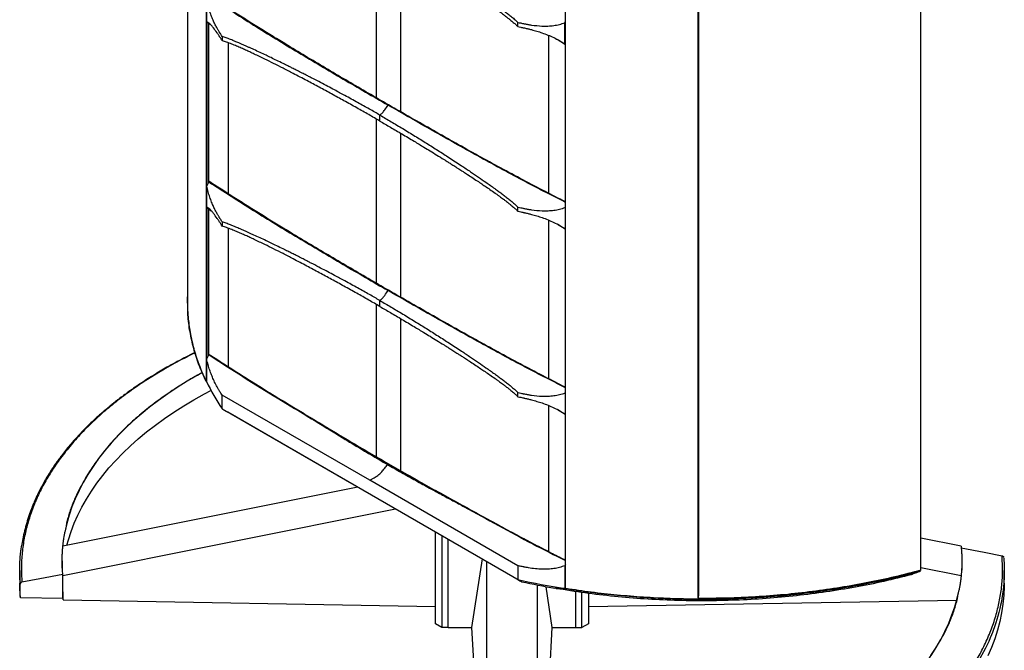
# Model space of a CAD drawing. Units: inches. Extents: x 0.3 to 33.8, y 0.2 to 21.7.
# Drawn here: x 28.6 to 31.5, y 10.7 to 12.6 of the extents above; entities that cross this region are included whole.
import ezdxf

# ---------------------------------------------------------------- set-up
doc = ezdxf.new("R2010")
doc.units = ezdxf.units.IN
doc.header["$MEASUREMENT"] = 0

msp = doc.modelspace()

# ---------------------------------------------------------------- linework, layer by layer
at = {"color": 7, "linetype": 'Continuous', "lineweight": 25}
for p, q in [((29.1224, 11.717), (29.1224, 18.2442)), ((29.1767, 18.0363), (29.1767, 11.4917)), ((31.2821, 10.9343), (31.2821, 17.4788)), ((30.2352, 10.8806), (30.2352, 17.4252)), ((30.6255, 10.8525), (30.6255, 17.3939)), ((30.6255, 17.3938), (30.6255, 10.8493)), ((30.6264, 17.3939), (30.6264, 10.8587)), ((30.6266, 17.3939), (30.6266, 10.8583)), ((30.6268, 10.851), (30.6268, 17.3939)), ((29.6783, 12.3261), (29.6783, 12.8077)), ((29.749, 12.7665), (29.749, 12.2853)), ((29.749, 12.7665), (29.749, 12.2853)), ((29.1782, 12.6123), (29.1782, 12.5497)), ((29.1782, 12.5497), (29.1847, 12.5446)), ((29.1816, 12.5481), (29.1816, 12.0726)), ((29.1833, 12.5457), (29.1833, 12.0759)), ((29.1847, 12.5446), (29.1899, 12.542)), ((30.0947, 12.5362), (30.0947, 12.5485)), ((30.2336, 12.5473), (30.2352, 12.5505)), ((30.2336, 12.4846), (30.2336, 12.5473)), ((29.224, 12.507), (29.224, 12.4947)), ((30.186, 12.0446), (30.186, 12.5101)), ((29.2413, 12.4885), (29.2413, 12.0436)), ((29.2413, 12.4884), (29.2413, 12.0436)), ((30.2352, 12.4827), (30.211, 12.4982)), ((30.2352, 12.4833), (30.2336, 12.4846)), ((29.7139, 12.3055), (29.7125, 12.3047)), ((29.6887, 12.2576), (29.6887, 12.275)), ((29.6783, 11.7798), (29.6783, 12.2636)), ((29.749, 12.2223), (29.749, 11.739)), ((29.749, 12.2223), (29.749, 11.739)), ((29.1847, 12.0785), (29.1782, 12.066)), ((29.1782, 12.066), (29.1782, 12.0033)), ((29.1816, 12.0736), (29.1828, 12.0743)), ((29.1817, 12.0728), (29.1816, 12.0729)), ((29.1847, 12.0785), (29.1861, 12.0794)), ((29.1782, 12.0033), (29.1847, 11.9983)), ((29.1816, 12.0017), (29.1816, 11.5641)), ((29.1833, 11.9994), (29.1833, 11.5674)), ((29.1847, 11.9983), (29.1899, 11.9956)), ((30.095, 11.9919), (30.095, 12.0041)), ((30.2339, 12.0029), (30.2352, 12.0055)), ((30.2339, 12.0029), (30.2339, 11.9402)), ((29.224, 11.9606), (29.224, 11.9484)), ((30.186, 11.4982), (30.186, 11.9659)), ((30.2352, 11.9385), (30.2113, 11.9538)), ((29.2413, 11.9421), (29.2413, 11.5344)), ((29.2413, 11.9421), (29.2413, 11.5344)), ((30.2352, 11.9392), (30.2339, 11.9402)), ((29.7139, 11.7591), (29.7125, 11.7583)), ((29.1224, 11.7176), (29.1222, 11.7241)), ((29.6783, 11.2685), (29.6783, 11.7172)), ((29.6887, 11.7112), (29.6887, 11.7287)), ((29.749, 11.676), (29.749, 11.2277)), ((29.749, 11.6759), (29.749, 11.2277)), ((29.1844, 11.5695), (29.1779, 11.5569)), ((29.1779, 11.5569), (29.1779, 11.4898)), ((29.1858, 11.5703), (29.1844, 11.5695)), ((29.1766, 11.4919), (29.1757, 11.4924)), ((29.1757, 11.4924), (29.1757, 11.4922)), ((29.1757, 11.4922), (29.1781, 11.4895)), ((29.1779, 11.4924), (29.1767, 11.4917)), ((29.1779, 11.4912), (29.1768, 11.4918)), ((30.095, 11.4455), (30.095, 11.4578)), ((30.2339, 11.4566), (30.2352, 11.4591)), ((30.2339, 11.4566), (30.2339, 11.3939)), ((29.6592, 11.1991), (29.2237, 11.4505)), ((29.2237, 11.4097), (29.2237, 11.4505)), ((29.2237, 11.4097), (30.0947, 10.9068)), ((30.1058, 10.9004), (29.2408, 11.3998)), ((30.186, 10.989), (30.186, 11.4195)), ((30.2352, 11.3922), (30.2113, 11.4075)), ((29.4888, 11.3815), (29.4874, 11.3807)), ((30.2352, 11.3929), (30.2339, 11.3939)), ((29.7136, 11.248), (29.7105, 11.2461)), ((29.6592, 11.1991), (29.672, 11.2064)), ((30.0947, 10.9476), (29.6592, 11.1991)), ((29.6233, 11.1789), (28.7547, 11.0052)), ((28.7547, 10.9186), (29.7348, 11.1146)), ((29.9384, 11.122), (29.937, 11.1212)), ((29.8526, 10.7766), (29.8526, 11.0466)), ((29.8714, 11.0358), (29.8714, 10.7658)), ((29.8901, 10.7658), (29.8901, 11.025)), ((29.8901, 10.7658), (29.8901, 11.025)), ((31.4004, 11.0052), (31.2821, 11.0289)), ((29.9897, 10.9674), (29.9588, 10.7658)), ((31.5259, 10.9705), (31.5258, 10.9727)), ((28.7526, 10.9615), (28.7526, 10.9344)), ((30.0026, 10.96), (30.0026, 10.1983)), ((30.0947, 10.9476), (30.0947, 10.9068)), ((30.2352, 10.9506), (30.2336, 10.9474)), ((30.2336, 10.9474), (30.2336, 10.8804)), ((31.2821, 10.9423), (31.4004, 10.9187)), ((31.4026, 10.9616), (31.4026, 10.959)), ((31.4026, 10.9586), (31.4026, 10.9339)), ((28.6276, 10.933), (28.6276, 10.8957)), ((31.2789, 10.9334), (31.2803, 10.9317)), ((31.2803, 10.9317), (31.2803, 10.9314)), ((31.4004, 10.9187), (31.4004, 10.9177)), ((31.5276, 10.8957), (31.5276, 10.933)), ((30.1526, 10.1983), (30.1526, 10.8906)), ((30.1963, 10.7658), (30.178, 10.8857)), ((30.2077, 10.8804), (30.2067, 10.8809)), ((30.2352, 10.8813), (30.2336, 10.8804)), ((30.2352, 10.8808), (30.2348, 10.8811)), ((30.2364, 10.8801), (30.2356, 10.8806)), ((30.2364, 10.8799), (30.2364, 10.8801)), ((28.7549, 10.8505), (28.6295, 10.8531)), ((28.7549, 10.8505), (28.7553, 10.8465)), ((28.7553, 10.8465), (29.8526, 10.8271)), ((30.2651, 10.8715), (30.2651, 10.7658)), ((30.2651, 10.8715), (30.2651, 10.7658)), ((30.2838, 10.7658), (30.2838, 10.8686)), ((30.3026, 10.866), (30.3026, 10.7766)), ((30.6255, 10.8592), (30.6264, 10.8592)), ((30.6255, 10.8525), (30.6255, 10.8493)), ((30.3026, 10.8271), (31.3875, 10.8463)), ((29.8714, 10.7658), (29.8526, 10.7766)), ((29.8901, 10.7658), (29.8714, 10.7658)), ((29.8901, 10.7658), (29.9588, 10.7658)), ((29.9588, 10.7658), (29.9924, 10.1324)), ((30.1662, 10.1982), (30.1963, 10.7658)), ((30.1963, 10.7658), (30.2651, 10.7658)), ((30.2651, 10.7658), (30.2838, 10.7658)), ((30.3026, 10.7766), (30.2838, 10.7658))]:
    msp.add_line(p, q, dxfattribs=at)
at = {"color": 7, "linetype": 'Continuous', "lineweight": 25, "flags": 128}
for points in [[(29.1651, 11.5161), (29.1517, 11.5086), (29.1212, 11.4909), (29.0918, 11.4726), (29.0635, 11.4538), (29.0362, 11.4344), (29.01, 11.4145), (28.985, 11.3942), (28.9611, 11.3734), (28.9384, 11.3521), (28.9169, 11.3305), (28.8967, 11.3084), (28.8777, 11.286), (28.86, 11.2632), (28.8436, 11.2401), (28.8285, 11.2167), (28.8147, 11.193), (28.8023, 11.1691), (28.7913, 11.145), (28.7816, 11.1206), (28.7733, 11.0962), (28.7664, 11.0715), (28.7608, 11.0467)], [(28.7669, 11.0077), (28.7713, 11.0238), (28.7792, 11.0482), (28.7885, 11.0725), (28.7991, 11.0965), (28.811, 11.1204), (28.8244, 11.144), (28.839, 11.1674), (28.8549, 11.1905), (28.8722, 11.2132), (28.8906, 11.2357), (28.9104, 11.2577), (28.9314, 11.2794), (28.9536, 11.3007), (28.9769, 11.3216), (29.0015, 11.342), (29.0271, 11.3619), (29.0539, 11.3813), (29.0818, 11.4003), (29.1107, 11.4187), (29.1406, 11.4365), (29.1715, 11.4538), (29.191, 11.4641)], [(31.4008, 11.0003), (31.4681, 10.9871), (31.521, 10.9767)], [(28.7543, 10.9219), (28.687, 10.9091), (28.6341, 10.8991)], [(31.5276, 10.9327), (31.5273, 10.9146), (31.5261, 10.8947), (31.5243, 10.8764), (31.5226, 10.8635), (31.5207, 10.8511), (31.519, 10.8417), (31.5169, 10.8315), (31.5146, 10.821), (31.5119, 10.8101), (31.5089, 10.7988), (31.5061, 10.7892), (31.5028, 10.7789), (31.4991, 10.7678), (31.4949, 10.7563), (31.4928, 10.7507), (31.4902, 10.744), (31.4865, 10.7351), (31.4818, 10.7241), (31.4763, 10.7123), (31.4724, 10.7041), (31.4502, 10.6631)], [(28.6295, 10.8531), (28.6279, 10.879), (28.6276, 10.8957)], [(31.3116, 10.6829), (31.3267, 10.7063), (31.3404, 10.73), (31.3528, 10.7539), (31.3639, 10.778), (31.3736, 10.8023), (31.3819, 10.8268), (31.3888, 10.8515), (31.3943, 10.8762)], [(31.5276, 10.8957), (31.5275, 10.8864), (31.5263, 10.8605), (31.5237, 10.8346), (31.5198, 10.8088), (31.5144, 10.7831), (31.5077, 10.7575), (31.4996, 10.732), (31.4901, 10.7066), (31.4793, 10.6815)]]:
    msp.add_lwpolyline(points, dxfattribs=at)
at = {"color": 7, "linetype": 'Continuous', "lineweight": 25}
for centre, radius, start, end in [((29.7734, 11.7769), 0.6611, 205.7335, 213.7414), ((30.6073, 13.2213), 2.3706, 257.5125, 260.9298), ((30.6046, 13.17), 2.3237, 257.6064, 260.0799)]:
    msp.add_arc(centre, radius, start, end, dxfattribs=at)
for points, knots in [([(29.6884, 12.8194), (29.6994, 12.813), (29.722, 12.7999), (29.7563, 12.7794), (29.7912, 12.7582), (29.8258, 12.7367), (29.8596, 12.7154), (29.894, 12.6933), (29.9258, 12.6725), (29.9545, 12.6533), (29.9784, 12.6371), (30.0022, 12.6205), (30.0214, 12.6068), (30.0366, 12.5958), (30.0466, 12.5883), (30.0565, 12.5808), (30.0666, 12.5729), (30.0768, 12.5647), (30.0863, 12.5566), (30.0921, 12.551), (30.0947, 12.5485)], [0, 0, 0, 0, 0.075601, 0.155351, 0.239248, 0.320007, 0.400645, 0.480544, 0.567662, 0.632062, 0.69139, 0.745662, 0.811339, 0.838414, 0.863519, 0.890044, 0.917873, 0.94573, 0.975162, 1, 1, 1, 1]), ([(29.6884, 12.8019), (29.6987, 12.796), (29.7203, 12.7834), (29.7539, 12.7636), (29.7868, 12.744), (29.8145, 12.7273), (29.8367, 12.7137), (29.8564, 12.7016), (29.8729, 12.6913), (29.8859, 12.6832), (29.8954, 12.6772), (29.9063, 12.6703), (29.9177, 12.6631), (29.9283, 12.6563), (29.9384, 12.6498), (29.947, 12.6442), (29.9583, 12.6368), (29.9706, 12.6287), (29.9849, 12.6192), (29.9987, 12.6099), (30.0126, 12.6002), (30.0247, 12.5918), (30.034, 12.5851), (30.0404, 12.5805), (30.0464, 12.5761), (30.0525, 12.5715), (30.0583, 12.5671), (30.0635, 12.5631), (30.0686, 12.559), (30.0738, 12.5548), (30.079, 12.5505), (30.0835, 12.5467), (30.0876, 12.543), (30.0913, 12.5396), (30.0936, 12.5373), (30.0947, 12.5362)], [0, 0, 0, 0, 0.07091, 0.14887, 0.233393, 0.30178, 0.344454, 0.391392, 0.442372, 0.463436, 0.485049, 0.511065, 0.542067, 0.567984, 0.58894, 0.615973, 0.631628, 0.67185, 0.707494, 0.73875, 0.775525, 0.813824, 0.831589, 0.848122, 0.863469, 0.87881, 0.897122, 0.909801, 0.921579, 0.939237, 0.952897, 0.965824, 0.977997, 0.989396, 1, 1, 1, 1]), ([(29.1847, 12.6249), (29.2286, 12.5965), (29.3165, 12.5398), (29.4485, 12.4594), (29.5805, 12.3811), (29.6685, 12.3302), (29.7125, 12.3047)], [0, 0, 0, 0, 0.2500082, 0.4999941, 0.7499969, 1, 1, 1, 1]), ([(29.7139, 12.3055), (29.6941, 12.3169), (29.6545, 12.3398), (29.5952, 12.3744), (29.536, 12.4092), (29.4767, 12.4444), (29.4246, 12.4758), (29.3791, 12.5035), (29.3406, 12.5273), (29.3019, 12.5514), (29.2636, 12.5756), (29.225, 12.6004), (29.1992, 12.6171), (29.1861, 12.6257)], [0, 0, 0, 0, 0.112578, 0.224788, 0.337205, 0.449086, 0.561168, 0.633561, 0.707505, 0.780115, 0.853425, 0.925219, 1, 1, 1, 1]), ([(29.224, 12.507), (29.2229, 12.5086), (29.2211, 12.5113), (29.2189, 12.5147), (29.2175, 12.5169), (29.2162, 12.5189), (29.2147, 12.5214), (29.2129, 12.5244), (29.211, 12.5275), (29.208, 12.533), (29.2038, 12.541), (29.1983, 12.5525), (29.1929, 12.5652), (29.1876, 12.5797), (29.1826, 12.5953), (29.1797, 12.6067), (29.1782, 12.6123)], [0, 0, 0, 0, 0.05995, 0.100532, 0.121745, 0.140099, 0.175024, 0.210086, 0.245296, 0.281571, 0.393195, 0.500512, 0.624598, 0.748687, 0.873922, 1, 1, 1, 1]), ([(29.224, 12.4947), (29.2229, 12.4964), (29.2211, 12.4991), (29.2189, 12.5024), (29.2175, 12.5046), (29.2162, 12.5066), (29.2147, 12.509), (29.2129, 12.5118), (29.211, 12.5145), (29.2061, 12.5217), (29.2, 12.5304), (29.1929, 12.539), (29.1876, 12.5445), (29.1826, 12.5483), (29.1797, 12.5492), (29.1782, 12.5497)], [0, 0, 0, 0, 0.059956, 0.100542, 0.121756, 0.140113, 0.175043, 0.210108, 0.245317, 0.281597, 0.500471, 0.624568, 0.748667, 0.873912, 1, 1, 1, 1]), ([(30.0947, 12.5485), (30.0975, 12.5479), (30.1023, 12.5468), (30.108, 12.5456), (30.1118, 12.5448), (30.1154, 12.544), (30.1195, 12.5432), (30.1245, 12.5423), (30.1296, 12.5414), (30.1434, 12.5393), (30.1615, 12.5376), (30.1835, 12.5375), (30.2008, 12.539), (30.2176, 12.542), (30.2282, 12.5455), (30.2336, 12.5473)], [0, 0, 0, 0, 0.059956, 0.100542, 0.121756, 0.140113, 0.175043, 0.210108, 0.245317, 0.281597, 0.500471, 0.624568, 0.748667, 0.873912, 1, 1, 1, 1]), ([(30.0947, 12.5362), (30.0975, 12.5356), (30.1023, 12.5346), (30.108, 12.5333), (30.1118, 12.5325), (30.1154, 12.5318), (30.1195, 12.5308), (30.1245, 12.5296), (30.1296, 12.5284), (30.1383, 12.5261), (30.1505, 12.5227), (30.1667, 12.5175), (30.1835, 12.5114), (30.2008, 12.5038), (30.2176, 12.495), (30.2282, 12.4881), (30.2336, 12.4846)], [0, 0, 0, 0, 0.05995, 0.100532, 0.121745, 0.140099, 0.175024, 0.210086, 0.245296, 0.281571, 0.393195, 0.500512, 0.624598, 0.748687, 0.873922, 1, 1, 1, 1]), ([(29.6887, 12.275), (29.6784, 12.281), (29.6566, 12.2934), (29.6221, 12.3127), (29.5878, 12.3315), (29.5585, 12.3473), (29.5347, 12.36), (29.5134, 12.3712), (29.4954, 12.3806), (29.4811, 12.388), (29.4706, 12.3934), (29.4586, 12.3995), (29.4458, 12.406), (29.4338, 12.412), (29.4224, 12.4178), (29.4125, 12.4227), (29.3996, 12.429), (29.3854, 12.436), (29.3686, 12.4442), (29.3522, 12.452), (29.3354, 12.4599), (29.3205, 12.4668), (29.3088, 12.4721), (29.3008, 12.4757), (29.2931, 12.4791), (29.2851, 12.4827), (29.2775, 12.486), (29.2704, 12.489), (29.2634, 12.4919), (29.2562, 12.4949), (29.2487, 12.4979), (29.242, 12.5005), (29.2357, 12.5029), (29.2298, 12.505), (29.2259, 12.5063), (29.224, 12.507)], [0, 0, 0, 0, 0.07091, 0.14887, 0.233393, 0.30178, 0.344454, 0.391392, 0.442372, 0.463436, 0.485049, 0.511065, 0.542067, 0.567984, 0.58894, 0.615973, 0.631628, 0.67185, 0.707494, 0.73875, 0.775525, 0.813824, 0.831589, 0.848122, 0.863469, 0.87881, 0.897122, 0.909801, 0.921579, 0.939237, 0.952897, 0.965824, 0.977997, 0.989396, 1, 1, 1, 1]), ([(29.6887, 12.2576), (29.6777, 12.2639), (29.655, 12.277), (29.6196, 12.2969), (29.5832, 12.3172), (29.5465, 12.3375), (29.51, 12.3573), (29.4723, 12.3774), (29.4367, 12.3961), (29.4041, 12.4129), (29.3763, 12.427), (29.348, 12.4409), (29.3246, 12.4522), (29.3056, 12.4611), (29.2929, 12.4669), (29.2799, 12.4727), (29.2663, 12.4785), (29.252, 12.4844), (29.238, 12.4899), (29.2284, 12.4932), (29.224, 12.4947)], [0, 0, 0, 0, 0.075601, 0.155351, 0.239248, 0.320007, 0.400645, 0.480544, 0.567662, 0.632062, 0.69139, 0.745662, 0.811339, 0.838414, 0.863519, 0.890044, 0.917873, 0.94573, 0.975162, 1, 1, 1, 1]), ([(29.6887, 12.275), (29.6911, 12.2773), (29.6961, 12.2821), (29.7043, 12.2919), (29.7094, 12.2998), (29.7125, 12.3047)], [0, 0, 0, 0, 0.274588, 0.562025, 1, 1, 1, 1]), ([(30.2352, 12.0181), (30.193, 12.0396), (30.1068, 12.0835), (29.9766, 12.1546), (29.8446, 12.2287), (29.7565, 12.2793), (29.7125, 12.3047)], [0, 0, 0, 0, 0.242589, 0.495048, 0.747524, 1, 1, 1, 1]), ([(30.2352, 12.0196), (30.2154, 12.0296), (30.1737, 12.0507), (30.11, 12.084), (30.044, 12.1194), (29.978, 12.1556), (29.912, 12.1924), (29.846, 12.2298), (29.78, 12.2674), (29.7359, 12.2928), (29.7139, 12.3055)], [0, 0, 0, 0, 0.113946, 0.240531, 0.367105, 0.493678, 0.620257, 0.746839, 0.873419, 1, 1, 1, 1]), ([(29.6887, 12.275), (29.6997, 12.2686), (29.7223, 12.2555), (29.7567, 12.235), (29.7915, 12.2138), (29.8261, 12.1923), (29.8599, 12.171), (29.8943, 12.1489), (29.9261, 12.1281), (29.9548, 12.109), (29.9787, 12.0927), (30.0025, 12.0762), (30.0218, 12.0625), (30.0369, 12.0514), (30.0469, 12.044), (30.0568, 12.0364), (30.067, 12.0285), (30.0771, 12.0203), (30.0866, 12.0122), (30.0924, 12.0067), (30.095, 12.0041)], [0, 0, 0, 0, 0.0756053, 0.1553527, 0.2392483, 0.3199957, 0.4006275, 0.4805316, 0.5675877, 0.6319738, 0.6913294, 0.745657, 0.8113394, 0.8384152, 0.8635197, 0.8900452, 0.9178737, 0.945732, 0.9751653, 1, 1, 1, 1]), ([(29.6887, 12.2576), (29.699, 12.2516), (29.7207, 12.239), (29.7542, 12.2193), (29.7871, 12.1996), (29.8148, 12.1829), (29.837, 12.1693), (29.8567, 12.1572), (29.8733, 12.1469), (29.8863, 12.1388), (29.8958, 12.1328), (29.9066, 12.126), (29.9179, 12.1187), (29.9286, 12.1119), (29.9387, 12.1054), (29.9473, 12.0998), (29.9586, 12.0925), (29.9709, 12.0843), (29.9852, 12.0748), (29.999, 12.0655), (30.013, 12.0559), (30.025, 12.0474), (30.0344, 12.0407), (30.0407, 12.0361), (30.0467, 12.0317), (30.0528, 12.0271), (30.0586, 12.0228), (30.0639, 12.0187), (30.069, 12.0146), (30.0741, 12.0105), (30.0793, 12.0061), (30.0838, 12.0023), (30.0879, 11.9987), (30.0916, 11.9952), (30.0939, 11.993), (30.095, 11.9919)], [0, 0, 0, 0, 0.070911, 0.148872, 0.233393, 0.301777, 0.344451, 0.391389, 0.442369, 0.463435, 0.485049, 0.511027, 0.541936, 0.567797, 0.588732, 0.615824, 0.631624, 0.671827, 0.707469, 0.73874, 0.775527, 0.813828, 0.831593, 0.848125, 0.863471, 0.87881, 0.897123, 0.90981, 0.921589, 0.939237, 0.952897, 0.965824, 0.977997, 0.989396, 1, 1, 1, 1]), ([(29.224, 11.9606), (29.2229, 11.9623), (29.2211, 11.965), (29.2189, 11.9683), (29.2175, 11.9705), (29.2162, 11.9726), (29.2147, 11.975), (29.2129, 11.9781), (29.211, 11.9812), (29.208, 11.9867), (29.2038, 11.9947), (29.1983, 12.0061), (29.1929, 12.0188), (29.1876, 12.0334), (29.1826, 12.049), (29.1797, 12.0603), (29.1782, 12.066)], [0, 0, 0, 0, 0.05995, 0.100532, 0.121745, 0.140099, 0.175024, 0.210086, 0.245296, 0.281571, 0.393195, 0.500512, 0.624598, 0.748687, 0.873922, 1, 1, 1, 1]), ([(29.1847, 12.0785), (29.2286, 12.0502), (29.3165, 11.9935), (29.4485, 11.9131), (29.5805, 11.8348), (29.6685, 11.7838), (29.7125, 11.7583)], [0, 0, 0, 0, 0.2500082, 0.4999941, 0.7499969, 1, 1, 1, 1]), ([(29.7139, 11.7591), (29.6941, 11.7706), (29.6545, 11.7935), (29.5952, 11.8281), (29.536, 11.8629), (29.4767, 11.8981), (29.4246, 11.9295), (29.3791, 11.9572), (29.3406, 11.9809), (29.3019, 12.0051), (29.2636, 12.0293), (29.225, 12.0541), (29.1992, 12.0708), (29.1861, 12.0794)], [0, 0, 0, 0, 0.112578, 0.224788, 0.337205, 0.449086, 0.561168, 0.633561, 0.707505, 0.780115, 0.853425, 0.925219, 1, 1, 1, 1]), ([(29.224, 11.9484), (29.2229, 11.95), (29.2211, 11.9528), (29.2189, 11.9561), (29.2175, 11.9583), (29.2162, 11.9603), (29.2147, 11.9627), (29.2129, 11.9654), (29.211, 11.9681), (29.2061, 11.9754), (29.2, 11.984), (29.1929, 11.9927), (29.1876, 11.9981), (29.1826, 12.002), (29.1797, 12.0029), (29.1782, 12.0033)], [0, 0, 0, 0, 0.059956, 0.100542, 0.121756, 0.140113, 0.175043, 0.210108, 0.245317, 0.281597, 0.500471, 0.624568, 0.748667, 0.873912, 1, 1, 1, 1]), ([(30.095, 12.0041), (30.0978, 12.0035), (30.1026, 12.0025), (30.1084, 12.0012), (30.1122, 12.0004), (30.1157, 11.9996), (30.1199, 11.9988), (30.1249, 11.9979), (30.1299, 11.9971), (30.1437, 11.995), (30.1618, 11.9932), (30.1838, 11.9932), (30.2011, 11.9946), (30.218, 11.9977), (30.2286, 12.0011), (30.2339, 12.0029)], [0, 0, 0, 0, 0.0599487, 0.1005326, 0.1217517, 0.1401136, 0.1750441, 0.2101094, 0.2453178, 0.2815989, 0.5004759, 0.6245723, 0.7486671, 0.8739048, 1, 1, 1, 1]), ([(30.095, 11.9919), (30.0978, 11.9912), (30.1026, 11.9902), (30.1084, 11.989), (30.1122, 11.9881), (30.1157, 11.9874), (30.1199, 11.9864), (30.1249, 11.9853), (30.1299, 11.984), (30.1386, 11.9818), (30.1508, 11.9784), (30.1671, 11.9732), (30.1838, 11.967), (30.2011, 11.9594), (30.218, 11.9506), (30.2286, 11.9437), (30.2339, 11.9402)], [0, 0, 0, 0, 0.059942, 0.100523, 0.121741, 0.1401, 0.175025, 0.210088, 0.245297, 0.281573, 0.393199, 0.500517, 0.624603, 0.748688, 0.873915, 1, 1, 1, 1]), ([(29.6887, 11.7287), (29.6784, 11.7346), (29.6566, 11.7471), (29.6221, 11.7664), (29.5878, 11.7852), (29.5585, 11.801), (29.5347, 11.8136), (29.5134, 11.8248), (29.4954, 11.8343), (29.4811, 11.8416), (29.4706, 11.847), (29.4586, 11.8532), (29.4458, 11.8597), (29.4338, 11.8657), (29.4224, 11.8714), (29.4125, 11.8763), (29.3996, 11.8827), (29.3854, 11.8897), (29.3686, 11.8978), (29.3522, 11.9056), (29.3354, 11.9136), (29.3205, 11.9204), (29.3088, 11.9258), (29.3008, 11.9294), (29.2931, 11.9328), (29.2851, 11.9363), (29.2775, 11.9396), (29.2704, 11.9426), (29.2634, 11.9456), (29.2562, 11.9486), (29.2487, 11.9516), (29.242, 11.9541), (29.2357, 11.9565), (29.2298, 11.9587), (29.2259, 11.96), (29.224, 11.9606)], [0, 0, 0, 0, 0.07091, 0.14887, 0.233393, 0.30178, 0.344454, 0.391392, 0.442372, 0.463436, 0.485049, 0.511065, 0.542067, 0.567984, 0.58894, 0.615973, 0.631628, 0.67185, 0.707494, 0.73875, 0.775525, 0.813824, 0.831589, 0.848122, 0.863469, 0.87881, 0.897122, 0.909801, 0.921579, 0.939237, 0.952897, 0.965824, 0.977997, 0.989396, 1, 1, 1, 1]), ([(29.6887, 11.7112), (29.6777, 11.7176), (29.655, 11.7306), (29.6196, 11.7506), (29.5832, 11.7709), (29.5465, 11.7911), (29.51, 11.8109), (29.4723, 11.8311), (29.4367, 11.8497), (29.4041, 11.8666), (29.3763, 11.8806), (29.348, 11.8946), (29.3246, 11.9059), (29.3056, 11.9147), (29.2929, 11.9206), (29.2799, 11.9263), (29.2663, 11.9322), (29.252, 11.938), (29.238, 11.9435), (29.2284, 11.9469), (29.224, 11.9484)], [0, 0, 0, 0, 0.075601, 0.155351, 0.239248, 0.320007, 0.400645, 0.480544, 0.567662, 0.632062, 0.69139, 0.745662, 0.811339, 0.838414, 0.863519, 0.890044, 0.917873, 0.94573, 0.975162, 1, 1, 1, 1]), ([(29.6887, 11.7287), (29.6911, 11.731), (29.6961, 11.7357), (29.7043, 11.7455), (29.7094, 11.7535), (29.7125, 11.7583)], [0, 0, 0, 0, 0.274588, 0.562025, 1, 1, 1, 1]), ([(30.2352, 11.4718), (30.193, 11.4933), (30.1068, 11.5371), (29.9766, 11.6082), (29.8446, 11.6824), (29.7565, 11.733), (29.7125, 11.7583)], [0, 0, 0, 0, 0.242589, 0.495048, 0.747524, 1, 1, 1, 1]), ([(30.2352, 11.4733), (30.2154, 11.4832), (30.1737, 11.5043), (30.11, 11.5377), (30.044, 11.5731), (29.978, 11.6093), (29.912, 11.6461), (29.846, 11.6834), (29.78, 11.7211), (29.7359, 11.7465), (29.7139, 11.7591)], [0, 0, 0, 0, 0.113946, 0.240531, 0.367105, 0.493678, 0.620257, 0.746839, 0.873419, 1, 1, 1, 1]), ([(29.1221, 11.7231), (29.122, 11.7204), (29.1214, 11.7025), (29.1242, 11.6695), (29.1308, 11.6243), (29.1418, 11.5795), (29.1564, 11.5354), (29.1693, 11.5065), (29.1757, 11.4922)], [0, 0, 0, 0, 0.034469, 0.229572, 0.423928, 0.617282, 0.809385, 1, 1, 1, 1]), ([(29.1222, 11.7255), (29.122, 11.729), (29.1217, 11.7346), (29.1222, 11.7402), (29.1224, 11.7423)], [0, 0, 0, 0, 0.6281939, 1, 1, 1, 1]), ([(29.1767, 11.4917), (29.1701, 11.5064), (29.1569, 11.5359), (29.1421, 11.5807), (29.1312, 11.6259), (29.1242, 11.6714), (29.123, 11.7018), (29.1224, 11.717)], [0, 0, 0, 0, 0.1997278, 0.3998638, 0.6001362, 0.8002722, 1, 1, 1, 1]), ([(29.1757, 11.4924), (29.1687, 11.5081), (29.1547, 11.5396), (29.1394, 11.5879), (29.1286, 11.6368), (29.1227, 11.6798), (29.1225, 11.7065), (29.1224, 11.7166)], [0, 0, 0, 0, 0.214223, 0.430243, 0.647741, 0.866383, 1, 1, 1, 1]), ([(29.6887, 11.7287), (29.6997, 11.7223), (29.7223, 11.7092), (29.7567, 11.6887), (29.7915, 11.6675), (29.8261, 11.646), (29.8599, 11.6247), (29.8943, 11.6026), (29.9261, 11.5818), (29.9548, 11.5627), (29.9787, 11.5464), (30.0025, 11.5298), (30.0218, 11.5161), (30.0369, 11.5051), (30.0469, 11.4976), (30.0568, 11.4901), (30.067, 11.4822), (30.0771, 11.4739), (30.0866, 11.4659), (30.0924, 11.4603), (30.095, 11.4578)], [0, 0, 0, 0, 0.0756053, 0.1553527, 0.2392483, 0.3199957, 0.4006275, 0.4805316, 0.5675877, 0.6319738, 0.6913294, 0.745657, 0.8113394, 0.8384152, 0.8635197, 0.8900452, 0.9178737, 0.945732, 0.9751653, 1, 1, 1, 1]), ([(29.6887, 11.7112), (29.699, 11.7052), (29.7207, 11.6927), (29.7542, 11.6729), (29.7871, 11.6533), (29.8148, 11.6366), (29.837, 11.623), (29.8567, 11.6109), (29.8733, 11.6006), (29.8863, 11.5925), (29.8958, 11.5865), (29.9066, 11.5796), (29.9179, 11.5724), (29.9286, 11.5656), (29.9387, 11.5591), (29.9473, 11.5535), (29.9586, 11.5461), (29.9709, 11.538), (29.9852, 11.5285), (29.999, 11.5191), (30.013, 11.5095), (30.025, 11.5011), (30.0344, 11.4944), (30.0407, 11.4898), (30.0467, 11.4854), (30.0528, 11.4808), (30.0586, 11.4764), (30.0639, 11.4723), (30.069, 11.4683), (30.0741, 11.4641), (30.0793, 11.4598), (30.0838, 11.456), (30.0879, 11.4523), (30.0916, 11.4489), (30.0939, 11.4466), (30.095, 11.4455)], [0, 0, 0, 0, 0.070911, 0.148872, 0.233393, 0.301777, 0.344451, 0.391389, 0.442369, 0.463435, 0.485049, 0.511027, 0.541936, 0.567797, 0.588732, 0.615824, 0.631624, 0.671827, 0.707469, 0.73874, 0.775527, 0.813828, 0.831593, 0.848125, 0.863471, 0.87881, 0.897123, 0.90981, 0.921589, 0.939237, 0.952897, 0.965824, 0.977997, 0.989396, 1, 1, 1, 1]), ([(29.1442, 11.5744), (29.1332, 11.5691), (29.1032, 11.5546), (29.0569, 11.5289), (29.0051, 11.4976), (28.9561, 11.4646), (28.91, 11.4301), (28.8671, 11.3943), (28.8275, 11.3572), (28.7912, 11.3189), (28.7585, 11.2795), (28.7294, 11.2392), (28.704, 11.1982), (28.6823, 11.1565), (28.6646, 11.1145), (28.6506, 11.072), (28.6405, 11.0291), (28.6344, 10.9858), (28.6318, 10.9422), (28.6334, 10.9135), (28.6341, 10.8991)], [0, 0, 0, 0, 0.032356, 0.088865, 0.145521, 0.20248, 0.259695, 0.316768, 0.373825, 0.43102, 0.48821, 0.545316, 0.602495, 0.659611, 0.716371, 0.772929, 0.829438, 0.886032, 0.942854, 1, 1, 1, 1]), ([(29.1438, 11.5755), (29.1411, 11.5742), (29.1298, 11.5687), (29.1104, 11.5588), (29.0856, 11.5457), (29.0556, 11.529), (29.0208, 11.5084), (28.9818, 11.4834), (28.9517, 11.4625), (28.93, 11.4465), (28.9166, 11.4363), (28.9047, 11.4269), (28.8946, 11.4188), (28.8862, 11.4119), (28.8784, 11.4053), (28.8698, 11.3979), (28.8595, 11.3887), (28.8473, 11.3776), (28.8339, 11.365), (28.8202, 11.3515), (28.8066, 11.3375), (28.7929, 11.3226), (28.7791, 11.307), (28.7657, 11.291), (28.7537, 11.2758), (28.7433, 11.2619), (28.7344, 11.2496), (28.727, 11.2387), (28.7201, 11.2283), (28.7131, 11.2173), (28.7055, 11.2048), (28.6974, 11.1906), (28.6891, 11.1753), (28.682, 11.1612), (28.6764, 11.1492), (28.6723, 11.1402), (28.669, 11.1325), (28.666, 11.1253), (28.6629, 11.1174), (28.6593, 11.108), (28.6541, 11.0934), (28.648, 11.0741), (28.6416, 11.0504), (28.6366, 11.0277), (28.6343, 11.0128), (28.6332, 11.006)], [0, 0, 0, 0, 0.0093414, 0.0388248, 0.0683834, 0.098033, 0.1486099, 0.1998396, 0.2519237, 0.2726146, 0.2927176, 0.3104364, 0.3256769, 0.3384455, 0.3489582, 0.3622006, 0.3788608, 0.3989414, 0.4221855, 0.4462669, 0.4706451, 0.4953326, 0.5228164, 0.5505088, 0.576277, 0.5992119, 0.6193227, 0.6369024, 0.6524898, 0.6700985, 0.6901977, 0.7127995, 0.7378604, 0.7631123, 0.7800089, 0.7942466, 0.8058372, 0.8158992, 0.8281358, 0.8428389, 0.8600044, 0.8958241, 0.9324823, 0.9689326, 1, 1, 1, 1]), ([(29.2237, 11.4505), (29.2225, 11.4522), (29.2206, 11.4551), (29.2184, 11.4585), (29.2167, 11.4611), (29.2151, 11.4638), (29.2131, 11.4672), (29.211, 11.4707), (29.2083, 11.4755), (29.2052, 11.4814), (29.2017, 11.4886), (29.1974, 11.4977), (29.1926, 11.5093), (29.1873, 11.524), (29.1823, 11.5398), (29.1794, 11.5512), (29.1779, 11.5569)], [0, 0, 0, 0, 0.063319, 0.10473, 0.124233, 0.160043, 0.200017, 0.24008, 0.281454, 0.356525, 0.429478, 0.500409, 0.624898, 0.749202, 0.874451, 1, 1, 1, 1]), ([(29.1844, 11.5695), (29.218, 11.5477), (29.2853, 11.5042), (29.3863, 11.4414), (29.4537, 11.401), (29.4874, 11.3807)], [0, 0, 0, 0, 0.33335, 0.666677, 1, 1, 1, 1]), ([(29.1858, 11.5703), (29.2028, 11.5592), (29.2362, 11.5375), (29.2865, 11.5055), (29.3357, 11.4746), (29.3855, 11.4439), (29.4363, 11.413), (29.471, 11.3922), (29.4888, 11.3815)], [0, 0, 0, 0, 0.169049, 0.330986, 0.497576, 0.656511, 0.823983, 1, 1, 1, 1]), ([(29.1654, 11.5163), (29.1526, 11.5093), (29.1219, 11.4924), (29.0765, 11.4636), (29.0291, 11.4304), (28.9851, 11.3956), (28.9445, 11.3595), (28.9076, 11.322), (28.8745, 11.2833), (28.8473, 11.2466), (28.8249, 11.212), (28.8067, 11.18), (28.7907, 11.1477), (28.7774, 11.1147), (28.7669, 11.0811), (28.7629, 11.0583), (28.7608, 11.0467)], [0, 0, 0, 0, 0.0570016, 0.1373864, 0.2177591, 0.2981265, 0.3785105, 0.4589439, 0.5394404, 0.6198968, 0.6829815, 0.7458497, 0.8085828, 0.8715465, 0.935185, 1, 1, 1, 1]), ([(30.095, 11.4578), (30.0978, 11.4572), (30.1026, 11.4561), (30.1084, 11.4549), (30.1122, 11.4541), (30.1157, 11.4533), (30.1199, 11.4525), (30.1249, 11.4516), (30.1299, 11.4507), (30.1437, 11.4486), (30.1618, 11.4469), (30.1838, 11.4468), (30.2011, 11.4483), (30.218, 11.4513), (30.2286, 11.4548), (30.2339, 11.4566)], [0, 0, 0, 0, 0.0599487, 0.1005326, 0.1217517, 0.1401136, 0.1750441, 0.2101094, 0.2453178, 0.2815989, 0.5004759, 0.6245723, 0.7486671, 0.8739048, 1, 1, 1, 1]), ([(30.095, 11.4455), (30.0978, 11.4449), (30.1026, 11.4439), (30.1084, 11.4426), (30.1122, 11.4418), (30.1157, 11.441), (30.1199, 11.4401), (30.1249, 11.4389), (30.1299, 11.4377), (30.1386, 11.4354), (30.1508, 11.432), (30.1671, 11.4268), (30.1838, 11.4207), (30.2011, 11.4131), (30.218, 11.4043), (30.2286, 11.3974), (30.2339, 11.3939)], [0, 0, 0, 0, 0.059942, 0.100523, 0.121741, 0.1401, 0.175025, 0.210088, 0.245297, 0.281573, 0.393199, 0.500517, 0.624603, 0.748688, 0.873915, 1, 1, 1, 1]), ([(29.2237, 11.4097), (29.2269, 11.4078), (29.2326, 11.4045), (29.2383, 11.4012), (29.2408, 11.3998)], [0, 0, 0, 0, 0.56, 1, 1, 1, 1]), ([(29.4874, 11.3807), (29.493, 11.3773), (29.5049, 11.3699), (29.5226, 11.3589), (29.5414, 11.3473), (29.5599, 11.3359), (29.5779, 11.3249), (29.5954, 11.3143), (29.6151, 11.3024), (29.6372, 11.2891), (29.6618, 11.2745), (29.6861, 11.2602), (29.7025, 11.2507), (29.7105, 11.2461)], [0, 0, 0, 0, 0.07539, 0.159934, 0.239978, 0.328067, 0.409693, 0.482999, 0.563778, 0.674562, 0.781418, 0.893347, 1, 1, 1, 1]), ([(29.4888, 11.3815), (29.5078, 11.37), (29.5453, 11.3472), (29.6017, 11.3135), (29.6577, 11.2804), (29.6951, 11.2587), (29.7136, 11.248)], [0, 0, 0, 0, 0.253685, 0.5, 0.75312, 1, 1, 1, 1]), ([(29.672, 11.2064), (29.6755, 11.2087), (29.683, 11.2135), (29.6934, 11.2233), (29.7028, 11.2344), (29.7079, 11.2422), (29.7105, 11.2461)], [0, 0, 0, 0, 0.248827, 0.530863, 0.768521, 1, 1, 1, 1]), ([(29.7105, 11.2461), (29.7172, 11.2422), (29.731, 11.2343), (29.7519, 11.2224), (29.7728, 11.2106), (29.794, 11.1988), (29.8145, 11.1875), (29.8335, 11.177), (29.8512, 11.1673), (29.8687, 11.1579), (29.8864, 11.1483), (29.9037, 11.139), (29.9204, 11.1301), (29.9315, 11.1241), (29.937, 11.1212)], [0, 0, 0, 0, 0.090151, 0.184119, 0.277776, 0.36812, 0.464282, 0.549592, 0.619239, 0.69862, 0.780201, 0.853492, 0.926651, 1, 1, 1, 1]), ([(29.7136, 11.248), (29.7321, 11.2373), (29.7696, 11.2158), (29.8255, 11.1843), (29.882, 11.1529), (29.9194, 11.1324), (29.9384, 11.122)], [0, 0, 0, 0, 0.246877, 0.5, 0.746312, 1, 1, 1, 1]), ([(29.937, 11.1212), (29.9707, 11.1025), (30.0381, 11.0652), (30.1375, 11.0121), (30.2032, 10.9788), (30.2352, 10.9625)], [0, 0, 0, 0, 0.3388, 0.677574, 1, 1, 1, 1]), ([(29.9384, 11.122), (29.9537, 11.1135), (29.9837, 11.0968), (30.0277, 11.0727), (30.0704, 11.0496), (30.1128, 11.027), (30.1552, 11.0049), (30.1961, 10.9838), (30.2226, 10.9704), (30.2352, 10.964)], [0, 0, 0, 0, 0.1545269, 0.3027032, 0.444534, 0.5861338, 0.7315094, 0.8723979, 1, 1, 1, 1]), ([(28.7526, 10.9619), (28.7526, 10.9623), (28.7525, 10.9674), (28.7528, 10.9769), (28.7534, 10.988), (28.754, 10.9965), (28.7545, 11.0027), (28.7552, 11.0092), (28.7559, 11.0151), (28.7566, 11.0206), (28.7573, 11.0261), (28.7582, 11.032), (28.7592, 11.0377), (28.76, 11.0425), (28.7606, 11.0454), (28.7608, 11.0467)], [0, 0, 0, 0, 0.013315, 0.180341, 0.337722, 0.406075, 0.479759, 0.558774, 0.635473, 0.687864, 0.751954, 0.831128, 0.895758, 0.952048, 1, 1, 1, 1]), ([(28.6276, 10.9321), (28.6276, 10.9381), (28.6278, 10.9508), (28.6289, 10.9697), (28.6306, 10.987), (28.632, 10.9985), (28.6329, 11.0039), (28.633, 11.0049)], [0, 0, 0, 0, 0.249476, 0.524303, 0.778993, 0.957663, 1, 1, 1, 1]), ([(28.7526, 10.9615), (28.7527, 10.9696), (28.7529, 10.9841), (28.7542, 10.9988), (28.7547, 11.0052)], [0, 0, 0, 0, 0.559987, 1, 1, 1, 1]), ([(31.4004, 11.0052), (31.4011, 10.997), (31.4023, 10.9824), (31.4025, 10.9679), (31.4026, 10.9616)], [0, 0, 0, 0, 0.5600111, 1, 1, 1, 1]), ([(31.4008, 11.0003), (31.4012, 10.9957), (31.4019, 10.9864), (31.4025, 10.9732), (31.4025, 10.9647), (31.4025, 10.9609)], [0, 0, 0, 0, 0.346555, 0.709323, 1, 1, 1, 1]), ([(30.0107, 10.1046), (30.0356, 10.104), (30.0855, 10.1028), (30.1602, 10.1045), (30.2347, 10.1083), (30.309, 10.1143), (30.383, 10.1224), (30.4562, 10.1326), (30.5282, 10.145), (30.5987, 10.1595), (30.6678, 10.1761), (30.7353, 10.1948), (30.8013, 10.2155), (30.8655, 10.2383), (30.9276, 10.2629), (30.9871, 10.2892), (31.044, 10.3173), (31.0983, 10.347), (31.15, 10.3783), (31.199, 10.4113), (31.2451, 10.4458), (31.2881, 10.4817), (31.3277, 10.5188), (31.3639, 10.5571), (31.3966, 10.5964), (31.4258, 10.6367), (31.4512, 10.6777), (31.4728, 10.7195), (31.4906, 10.7617), (31.5045, 10.8042), (31.5146, 10.8468), (31.5208, 10.8896), (31.5234, 10.9328), (31.5218, 10.9621), (31.521, 10.9767)], [0, 0, 0, 0, 0.031136, 0.062199, 0.093272, 0.124434, 0.155758, 0.187189, 0.218424, 0.249531, 0.280594, 0.311697, 0.342923, 0.374346, 0.405679, 0.43684, 0.467915, 0.498988, 0.530142, 0.561462, 0.592924, 0.624307, 0.655681, 0.687131, 0.718579, 0.74998, 0.781422, 0.812828, 0.844039, 0.875139, 0.906212, 0.937332, 0.968577, 1, 1, 1, 1]), ([(31.521, 10.9767), (31.5217, 10.9766), (31.5231, 10.9762), (31.5247, 10.975), (31.5257, 10.9738), (31.5258, 10.973), (31.5258, 10.9727)], [0, 0, 0, 0, 0.2853907, 0.5707764, 0.8561968, 1, 1, 1, 1]), ([(31.5261, 10.9698), (31.5265, 10.9642), (31.5273, 10.9518), (31.5277, 10.9395), (31.5276, 10.9327), (31.5276, 10.9327)], [0, 0, 0, 0, 0.448966, 0.998376, 1, 1, 1, 1]), ([(28.7547, 10.9186), (28.754, 10.9266), (28.7528, 10.9407), (28.7527, 10.9551), (28.7526, 10.9615)], [0, 0, 0, 0, 0.5600111, 1, 1, 1, 1]), ([(30.2336, 10.9474), (30.2284, 10.9457), (30.2179, 10.9421), (30.2012, 10.9388), (30.1839, 10.9372), (30.1656, 10.937), (30.1463, 10.9384), (30.1308, 10.9404), (30.1198, 10.9423), (30.1146, 10.9433), (30.1095, 10.9444), (30.1032, 10.9458), (30.098, 10.9469), (30.0947, 10.9476)], [0, 0, 0, 0, 0.124341, 0.248579, 0.373983, 0.499781, 0.636641, 0.779609, 0.823647, 0.867595, 0.889417, 0.931457, 1, 1, 1, 1]), ([(31.2821, 10.9343), (31.2565, 10.9276), (31.2053, 10.9142), (31.126, 10.8973), (31.0451, 10.8828), (30.9627, 10.8709), (30.8793, 10.8617), (30.7953, 10.8553), (30.7111, 10.8514), (30.6549, 10.8511), (30.6268, 10.851)], [0, 0, 0, 0, 0.124316, 0.249216, 0.374509, 0.5, 0.625491, 0.750784, 0.875684, 1, 1, 1, 1]), ([(31.4026, 10.9616), (31.4025, 10.9535), (31.4023, 10.9391), (31.401, 10.9249), (31.4004, 10.9187)], [0, 0, 0, 0, 0.559987, 1, 1, 1, 1]), ([(28.6292, 10.8935), (28.6287, 10.8997), (28.6278, 10.9125), (28.6277, 10.9254), (28.6276, 10.9321)], [0, 0, 0, 0, 0.480451, 1, 1, 1, 1]), ([(28.7549, 10.8505), (28.7548, 10.8639), (28.7546, 10.8877), (28.7544, 10.9115), (28.7543, 10.9219)], [0, 0, 0, 0, 0.559914, 1, 1, 1, 1]), ([(28.7553, 10.8465), (28.7552, 10.86), (28.755, 10.884), (28.7548, 10.9081), (28.7547, 10.9186)], [0, 0, 0, 0, 0.559915, 1, 1, 1, 1]), ([(30.0947, 10.9068), (30.0968, 10.9056), (30.1005, 10.9035), (30.1042, 10.9013), (30.1058, 10.9004)], [0, 0, 0, 0, 0.56, 1, 1, 1, 1]), ([(31.2538, 10.9208), (31.2269, 10.9141), (31.1729, 10.9006), (31.0891, 10.8839), (31.0032, 10.8697), (30.9156, 10.8586), (30.8266, 10.8504), (30.7368, 10.8454), (30.6467, 10.8435), (30.5567, 10.8447), (30.4674, 10.8491), (30.3792, 10.8565), (30.2924, 10.8666), (30.2358, 10.8758), (30.2077, 10.8804)], [0, 0, 0, 0, 0.082065, 0.164847, 0.248208, 0.332004, 0.416087, 0.500305, 0.584507, 0.668537, 0.752247, 0.835488, 0.918118, 1, 1, 1, 1]), ([(31.2803, 10.9317), (31.2547, 10.9251), (31.2033, 10.9117), (31.1236, 10.8948), (31.0419, 10.8803), (30.9584, 10.8684), (30.8737, 10.8592), (30.7879, 10.8528), (30.7041, 10.8494), (30.6225, 10.8486), (30.5436, 10.8502), (30.4652, 10.8542), (30.3877, 10.8605), (30.3113, 10.8689), (30.2613, 10.8764), (30.2364, 10.8801)], [0, 0, 0, 0, 0.078716, 0.158094, 0.238014, 0.318354, 0.398988, 0.479786, 0.560616, 0.634629, 0.708459, 0.782006, 0.855174, 0.927869, 1, 1, 1, 1]), ([(30.2364, 10.8799), (30.2636, 10.8758), (30.3182, 10.8677), (30.4017, 10.8589), (30.4865, 10.8526), (30.5722, 10.849), (30.6585, 10.8483), (30.7448, 10.8505), (30.8285, 10.8553), (30.9091, 10.8625), (30.9864, 10.8719), (31.0625, 10.8835), (31.137, 10.8973), (31.2098, 10.9131), (31.2569, 10.9253), (31.2803, 10.9314)], [0, 0, 0, 0, 0.078716, 0.158094, 0.238014, 0.318354, 0.398988, 0.479786, 0.560616, 0.634629, 0.708459, 0.782006, 0.855174, 0.927869, 1, 1, 1, 1]), ([(31.2803, 10.9314), (31.2754, 10.9294), (31.2665, 10.9259), (31.2577, 10.9224), (31.2538, 10.9208)], [0, 0, 0, 0, 0.561082, 1, 1, 1, 1]), ([(31.4004, 10.9177), (31.4003, 10.9161), (31.3999, 10.9124), (31.3993, 10.9072), (31.3986, 10.9019), (31.3978, 10.8964), (31.3969, 10.8907), (31.396, 10.8851), (31.3951, 10.8804), (31.3946, 10.8776), (31.3943, 10.8762)], [0, 0, 0, 0, 0.113578, 0.267666, 0.37292, 0.501677, 0.660737, 0.790577, 0.903665, 1, 1, 1, 1]), ([(28.6341, 10.8991), (28.6335, 10.8989), (28.6321, 10.8985), (28.6305, 10.8972), (28.6294, 10.8955), (28.6292, 10.8942), (28.6292, 10.8935)], [0, 0, 0, 0, 0.250001, 0.499998, 0.750025, 1, 1, 1, 1]), ([(28.6295, 10.8531), (28.6294, 10.8606), (28.6293, 10.8741), (28.6292, 10.8876), (28.6292, 10.8935)], [0, 0, 0, 0, 0.559959, 1, 1, 1, 1]), ([(30.1944, 10.1996), (30.218, 10.2008), (30.2652, 10.2032), (30.3354, 10.2102), (30.4048, 10.2194), (30.4733, 10.2308), (30.5407, 10.2442), (30.6067, 10.2596), (30.6713, 10.2769), (30.7351, 10.2966), (30.7979, 10.3186), (30.8593, 10.343), (30.9183, 10.3694), (30.9747, 10.3976), (31.0282, 10.4277), (31.0787, 10.4594), (31.126, 10.4926), (31.1701, 10.5274), (31.2107, 10.5635), (31.2476, 10.601), (31.2807, 10.6396), (31.3079, 10.6764), (31.3302, 10.7109), (31.3485, 10.7429), (31.3645, 10.7753), (31.3777, 10.8083), (31.3882, 10.8419), (31.3923, 10.8647), (31.3943, 10.8762)], [0, 0, 0, 0, 0.039081, 0.078231, 0.117443, 0.156675, 0.195875, 0.235043, 0.274195, 0.313351, 0.354389, 0.395438, 0.43649, 0.477537, 0.51858, 0.559618, 0.60065, 0.64168, 0.682717, 0.72378, 0.764875, 0.80595, 0.838156, 0.870251, 0.902278, 0.934422, 0.966911, 1, 1, 1, 1]), ([(30.2336, 10.8804), (30.2281, 10.8804), (30.2184, 10.8806), (30.2086, 10.8809), (30.2043, 10.881)], [0, 0, 0, 0, 0.559999, 1, 1, 1, 1]), ([(30.2077, 10.8804), (30.213, 10.8802), (30.2226, 10.88), (30.2322, 10.8799), (30.2364, 10.8799)], [0, 0, 0, 0, 0.55739, 1, 1, 1, 1]), ([(30.2352, 10.8806), (30.259, 10.8771), (30.3066, 10.8699), (30.379, 10.8617), (30.4564, 10.8551), (30.5386, 10.8505), (30.5966, 10.8497), (30.6255, 10.8493)], [0, 0, 0, 0, 0.1864, 0.373171, 0.560093, 0.780277, 1, 1, 1, 1]), ([(30.6266, 10.8583), (30.6266, 10.8584), (30.6265, 10.8584), (30.6264, 10.8586), (30.6264, 10.8587), (30.6264, 10.8587)], [0, 0, 0, 0, 0.315665, 0.667449, 1, 1, 1, 1])]:
    msp.add_open_spline(points, degree=3, knots=knots, dxfattribs=at)

doc.saveas('drawing.dxf')
